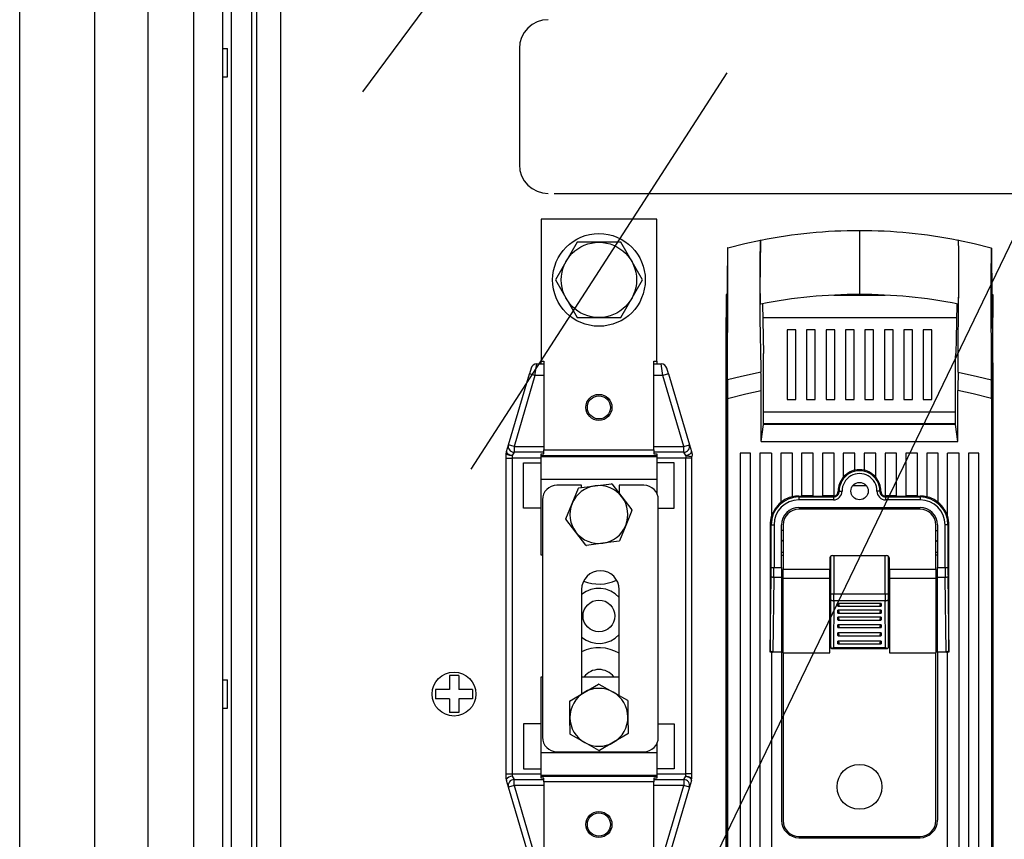
# Model space of a CAD drawing. Extents: x -182 to 60, y -64 to 78.
# Drawn here: x -182 to -148, y -2 to 26 of the extents above; entities that cross this region are included whole.
import ezdxf

# ---------------------------------------------------------------- set-up
doc = ezdxf.new("R2010")
doc.units = 0
doc.header["$MEASUREMENT"] = 0
doc.layers.get('0').update_dxf_attribs({"linetype": 'CONTINUOUS'})

# ---------------------------------------------------------------- blocks, each defined once
blk = doc.blocks.new('alçat')
for p, q in [((4.473, 112.52), (4.473, 18.293)), ((6.053, 112.38), (6.053, 18.433)), ((7.053, 112.38), (7.053, 18.433)), ((2.647, 21.007), (2.647, 109.807)), ((7.353, 109.507), (7.353, 22.355)), ((8.053, 108.807), (8.053, 22.007)), ((8.238, 27.683), (8.238, 103.131)), ((11.899, 86.197), (23.925, 102.397)), ((0.053, 28.647), (0.053, 102.167)), ((7.053, 87.694), (7.231, 87.694)), ((7.231, 86.719), (7.231, 87.694)), ((17.309, 87.688), (17.309, 83.688)), ((7.053, 86.719), (7.231, 86.719)), ((15.639, 73.167), (24.485, 86.852)), ((36.023, 84.585), (16.242, 43.562)), ((18.508, 82.688), (33.309, 82.688)), ((18.508, 82.688), (33.309, 82.688)), ((18.508, 82.688), (51.308, 82.688)), ((7.053, 65.894), (7.231, 65.894)), ((7.231, 64.92), (7.231, 65.894)), ((7.053, 64.92), (7.231, 64.92))]:
    blk.add_line(p, q)
at = {"linetype": 'Continuous'}
for p, q in [((9.057, 104.407), (9.057, 26.408)), ((22.057, 81.805), (18.057, 81.805)), ((18.057, 81.805), (18.057, 76.905)), ((22.057, 76.905), (22.057, 81.805)), ((29.056, 81.404), (29.056, 80.88)), ((29.056, 80.88), (29.056, 79.727)), ((33.607, 80.807), (33.607, 80.807)), ((29.056, 79.727), (29.056, 79.204)), ((24.456, 79.206), (24.456, 78.406)), ((24.482, 79.206), (24.456, 79.206)), ((28.167, 79.181), (29.945, 79.181)), ((29.2, 79.206), (28.913, 79.206)), ((33.63, 79.206), (33.656, 79.206)), ((33.656, 79.206), (33.656, 78.406)), ((25.7, 78.88), (25.735, 77.161)), ((24.456, 57.36), (24.456, 78.406)), ((24.456, 78.406), (24.474, 78.406)), ((25.71, 78.406), (32.402, 78.406)), ((33.656, 78.406), (33.638, 78.406)), ((33.656, 57.36), (33.656, 78.406)), ((26.556, 77.981), (26.556, 75.581)), ((26.856, 77.981), (26.556, 77.981)), ((26.856, 75.581), (26.856, 77.981)), ((27.228, 77.981), (27.228, 75.581)), ((27.528, 77.981), (27.228, 77.981)), ((27.528, 75.581), (27.528, 77.981)), ((27.899, 77.981), (27.899, 75.581)), ((28.199, 77.981), (27.899, 77.981)), ((28.199, 75.581), (28.199, 77.981)), ((28.57, 77.981), (28.57, 75.581)), ((28.87, 77.981), (28.57, 77.981)), ((28.87, 75.581), (28.87, 77.981)), ((29.242, 77.981), (29.242, 75.581)), ((29.542, 77.981), (29.242, 77.981)), ((29.542, 75.581), (29.542, 77.981)), ((29.913, 77.981), (29.913, 75.581)), ((30.213, 77.981), (29.913, 77.981)), ((30.213, 75.581), (30.213, 77.981)), ((30.585, 77.981), (30.585, 75.581)), ((30.885, 77.981), (30.585, 77.981)), ((30.885, 75.581), (30.885, 77.981)), ((31.256, 77.981), (31.256, 75.581)), ((31.556, 77.981), (31.256, 77.981)), ((31.556, 75.581), (31.556, 77.981)), ((18.057, 76.805), (18.057, 76.905)), ((18.057, 76.905), (18.157, 76.905)), ((18.157, 76.905), (18.157, 73.836)), ((21.957, 73.836), (21.957, 76.905)), ((21.957, 76.905), (22.057, 76.905)), ((22.057, 76.905), (22.057, 76.805)), ((24.461, 77.122), (24.456, 76.594)), ((25.74, 74.719), (25.74, 76.885)), ((32.372, 74.719), (32.372, 76.885)), ((33.651, 77.122), (33.656, 76.594)), ((17.715, 76.662), (17.656, 76.462)), ((17.848, 76.405), (17.907, 76.805)), ((17.907, 76.805), (18.157, 76.805)), ((21.957, 76.805), (22.208, 76.805)), ((22.267, 76.405), (22.208, 76.805)), ((22.458, 76.462), (22.399, 76.662)), ((24.456, 76.594), (24.456, 57.204)), ((33.656, 76.594), (33.656, 57.204)), ((16.933, 74.012), (17.656, 76.462)), ((17.848, 76.405), (17.125, 73.955)), ((17.848, 76.405), (17.656, 76.462)), ((18.157, 76.405), (17.848, 76.405)), ((22.267, 76.405), (21.957, 76.405)), ((22.458, 76.462), (22.267, 76.405)), ((22.99, 73.955), (22.267, 76.405)), ((22.458, 76.462), (23.181, 74.012)), ((25.656, 74.13), (25.656, 75.883)), ((32.456, 74.13), (32.456, 75.883)), ((24.498, 75.606), (24.498, 57.93)), ((26.556, 75.581), (26.856, 75.581)), ((27.228, 75.581), (27.528, 75.581)), ((27.899, 75.581), (28.199, 75.581)), ((28.57, 75.581), (28.87, 75.581)), ((29.242, 75.581), (29.542, 75.581)), ((29.913, 75.581), (30.213, 75.581)), ((30.585, 75.581), (30.885, 75.581)), ((31.256, 75.581), (31.556, 75.581)), ((33.614, 75.606), (33.614, 57.93)), ((32.372, 75.136), (25.74, 75.136)), ((25.656, 74.13), (25.74, 74.719)), ((32.372, 74.736), (25.74, 74.736)), ((32.372, 74.719), (25.74, 74.719)), ((26.19, 74.736), (26.19, 74.719)), ((26.606, 74.719), (26.606, 74.736)), ((27.056, 74.736), (27.056, 74.719)), ((31.056, 74.736), (31.056, 74.719)), ((31.506, 74.736), (31.506, 74.719)), ((31.922, 74.736), (31.922, 74.719)), ((32.456, 74.13), (32.372, 74.719)), ((25.656, 74.13), (32.456, 74.13)), ((16.865, 73.783), (16.933, 74.012)), ((17.125, 73.955), (16.933, 74.012)), ((17.125, 73.955), (17.125, 73.755)), ((17.125, 73.955), (18.157, 73.955)), ((18.157, 73.705), (18.157, 73.836)), ((18.157, 73.836), (21.957, 73.836)), ((21.957, 73.955), (22.99, 73.955)), ((21.957, 73.836), (21.957, 73.705)), ((22.99, 73.955), (23.181, 74.012)), ((22.99, 73.755), (22.99, 73.955)), ((23.181, 74.012), (23.249, 73.783)), ((16.857, 73.555), (16.857, 73.726)), ((16.857, 62.655), (16.857, 73.555)), ((16.857, 73.555), (17.057, 73.555)), ((17.125, 73.755), (17.057, 73.641)), ((17.057, 73.641), (17.057, 73.555)), ((17.057, 73.555), (17.057, 62.655)), ((18.057, 73.555), (17.057, 73.555)), ((18.157, 73.755), (17.125, 73.755)), ((18.057, 73.705), (18.157, 73.705)), ((18.057, 73.637), (18.057, 73.705)), ((18.057, 73.612), (18.057, 73.637)), ((22.057, 73.637), (18.057, 73.637)), ((18.057, 72.815), (18.057, 73.612)), ((18.057, 73.612), (22.057, 73.612)), ((22.99, 73.755), (21.957, 73.755)), ((21.957, 73.705), (22.057, 73.705)), ((22.057, 73.705), (22.057, 73.637)), ((22.057, 73.637), (22.057, 73.612)), ((22.057, 73.612), (22.057, 72.815)), ((23.057, 73.555), (22.057, 73.555)), ((23.057, 73.641), (22.99, 73.755)), ((23.057, 73.641), (23.057, 73.555)), ((23.057, 62.655), (23.057, 73.555)), ((23.257, 73.555), (23.057, 73.555)), ((23.249, 73.783), (23.266, 73.726)), ((23.257, 73.555), (23.257, 62.655)), ((24.936, 73.73), (24.936, 58.33)), ((25.296, 73.73), (24.936, 73.73)), ((25.296, 58.33), (25.296, 73.73)), ((25.616, 73.73), (25.616, 58.33)), ((26.016, 73.73), (25.616, 73.73)), ((26.016, 73.73), (26.016, 71.545)), ((26.736, 73.73), (26.336, 73.73)), ((26.336, 73.73), (26.336, 72.02)), ((26.736, 72.218), (26.736, 73.73)), ((27.456, 73.73), (27.056, 73.73)), ((27.056, 73.73), (27.056, 72.245)), ((27.456, 72.245), (27.456, 73.73)), ((27.776, 73.73), (27.776, 72.245)), ((28.176, 73.73), (27.776, 73.73)), ((28.176, 72.246), (28.176, 73.73)), ((28.496, 73.73), (28.496, 72.892)), ((28.896, 73.73), (28.496, 73.73)), ((28.896, 73.133), (28.896, 73.73)), ((29.616, 73.73), (29.216, 73.73)), ((29.216, 73.73), (29.216, 73.133)), ((29.616, 72.892), (29.616, 73.73)), ((29.936, 73.73), (29.936, 72.246)), ((30.336, 73.73), (29.936, 73.73)), ((30.336, 72.245), (30.336, 73.73)), ((30.656, 73.73), (30.656, 72.245)), ((31.056, 73.73), (30.656, 73.73)), ((31.056, 72.245), (31.056, 73.73)), ((31.776, 73.73), (31.376, 73.73)), ((31.376, 73.73), (31.376, 72.218)), ((31.776, 72.02), (31.776, 73.73)), ((32.496, 73.73), (32.096, 73.73)), ((32.096, 71.545), (32.096, 73.73)), ((32.496, 58.33), (32.496, 73.73)), ((32.816, 73.73), (32.816, 58.33)), ((33.176, 73.73), (32.816, 73.73)), ((33.176, 58.33), (33.176, 73.73)), ((17.457, 71.825), (17.457, 73.385)), ((17.457, 73.385), (18.057, 73.385)), ((22.657, 73.385), (22.057, 73.385)), ((22.657, 71.825), (22.657, 73.385)), ((18.057, 70.205), (18.057, 72.815)), ((22.057, 72.815), (18.057, 72.815)), ((22.057, 72.815), (22.057, 72.334)), ((19.457, 72.616), (18.607, 72.616)), ((19.133, 71.988), (19.35, 72.512)), ((19.363, 72.522), (19.926, 72.597)), ((19.457, 72.535), (19.457, 72.616)), ((19.926, 72.597), (20.489, 72.671)), ((20.505, 72.665), (20.85, 72.214)), ((20.757, 72.616), (20.757, 72.336)), ((21.607, 72.616), (20.757, 72.616)), ((28.825, 72.607), (29.287, 72.607)), ((18.107, 72.116), (18.107, 63.916)), ((20.85, 72.214), (21.196, 71.764)), ((22.107, 63.916), (22.107, 72.116)), ((26.966, 72.245), (26.966, 72.213)), ((26.966, 72.245), (27.056, 72.245)), ((26.966, 72.213), (28.156, 72.213)), ((26.966, 72.213), (26.966, 72.113)), ((28.156, 72.113), (26.966, 72.113)), ((27.456, 72.248), (27.056, 72.248)), ((27.456, 72.245), (27.776, 72.245)), ((28.156, 72.248), (27.776, 72.248)), ((28.156, 72.248), (28.156, 72.213)), ((28.156, 72.213), (28.156, 72.113)), ((28.321, 72.411), (28.353, 72.411)), ((29.791, 72.411), (29.759, 72.411)), ((29.956, 72.248), (29.956, 72.213)), ((30.336, 72.248), (29.956, 72.248)), ((29.956, 72.213), (31.146, 72.213)), ((29.956, 72.213), (29.956, 72.113)), ((31.146, 72.113), (29.956, 72.113)), ((30.336, 72.245), (30.656, 72.245)), ((31.056, 72.248), (30.656, 72.248)), ((31.056, 72.245), (31.146, 72.245)), ((31.146, 72.245), (31.146, 72.213)), ((31.146, 72.213), (31.146, 72.113)), ((18.057, 71.825), (17.457, 71.825)), ((18.916, 71.463), (19.133, 71.988)), ((21.198, 71.747), (20.981, 71.223)), ((22.107, 71.825), (22.657, 71.825)), ((26.966, 71.85), (31.146, 71.85)), ((31.146, 71.789), (26.966, 71.789)), ((19.264, 70.996), (18.918, 71.447)), ((20.981, 71.223), (20.764, 70.698)), ((25.968, 71.25), (26.003, 71.25)), ((25.968, 71.25), (25.968, 66.858)), ((26.003, 71.25), (26.103, 71.25)), ((26.003, 69.774), (26.003, 71.25)), ((26.103, 71.25), (26.103, 69.774)), ((26.366, 69.774), (26.366, 71.25)), ((26.416, 71.239), (26.416, 69.703)), ((31.696, 69.703), (31.696, 71.239)), ((31.746, 71.25), (31.746, 69.774)), ((32.109, 71.25), (32.009, 71.25)), ((32.009, 69.774), (32.009, 71.25)), ((32.144, 71.25), (32.109, 71.25)), ((32.109, 71.25), (32.109, 69.774)), ((32.144, 66.858), (32.144, 71.25)), ((19.61, 70.546), (19.264, 70.996)), ((26.416, 71.056), (26.366, 71.056)), ((31.696, 71.056), (31.746, 71.056)), ((20.188, 70.614), (19.625, 70.54)), ((20.751, 70.688), (20.188, 70.614)), ((18.107, 70.205), (18.057, 70.205)), ((26.366, 70.307), (26.416, 70.307)), ((26.366, 70.206), (26.416, 70.206)), ((28.026, 70.089), (28.026, 69.703)), ((28.06, 69.693), (28.06, 70.164)), ((28.071, 68.869), (28.071, 70.173)), ((28.126, 70.189), (29.986, 70.189)), ((28.171, 70.189), (28.171, 68.869)), ((29.941, 68.869), (29.941, 70.189)), ((30.041, 70.173), (30.041, 68.869)), ((30.053, 69.693), (30.053, 70.164)), ((30.086, 69.703), (30.086, 70.089)), ((31.696, 70.307), (31.746, 70.307)), ((31.746, 70.206), (31.696, 70.206)), ((26.003, 69.774), (26.103, 69.774)), ((26.103, 69.774), (26.366, 69.774)), ((26.366, 69.774), (26.366, 69.432)), ((31.746, 69.432), (31.746, 69.774)), ((31.746, 69.774), (32.009, 69.774)), ((32.009, 69.774), (32.109, 69.774)), ((25.968, 66.858), (26.001, 69.466)), ((26.101, 69.432), (26.068, 66.85)), ((26.366, 69.432), (26.101, 69.432)), ((26.366, 69.432), (26.366, 66.85)), ((28.026, 69.703), (26.416, 69.703)), ((26.416, 69.411), (26.416, 69.703)), ((26.416, 69.411), (28.026, 69.411)), ((26.416, 66.829), (26.416, 69.411)), ((28.026, 69.411), (28.026, 69.703)), ((28.026, 69.693), (28.06, 69.693)), ((28.026, 66.829), (28.026, 69.411)), ((28.06, 69.693), (28.06, 69.693)), ((28.06, 67.039), (28.06, 69.693)), ((30.052, 69.693), (30.053, 69.693)), ((30.052, 67.039), (30.052, 69.693)), ((30.053, 69.693), (30.086, 69.693)), ((31.696, 69.703), (30.086, 69.703)), ((30.086, 69.703), (30.086, 69.411)), ((30.086, 69.411), (31.696, 69.411)), ((30.086, 69.411), (30.086, 66.829)), ((31.696, 69.703), (31.696, 69.411)), ((31.696, 69.411), (31.696, 66.829)), ((32.011, 69.432), (31.746, 69.432)), ((31.746, 66.85), (31.746, 69.432)), ((32.044, 66.85), (32.011, 69.432)), ((32.111, 69.466), (32.144, 66.858)), ((28.06, 69.189), (28.026, 69.189)), ((30.086, 69.189), (30.052, 69.189)), ((19.457, 69.016), (19.457, 65.412)), ((20.757, 65.358), (20.757, 69.016)), ((28.071, 68.869), (28.171, 68.869)), ((28.171, 68.869), (29.941, 68.869)), ((29.941, 68.869), (30.041, 68.869)), ((28.06, 67.039), (28.07, 68.665)), ((28.17, 68.631), (28.16, 67.018)), ((29.942, 68.631), (28.17, 68.631)), ((28.306, 68.446), (28.306, 68.54)), ((29.806, 68.54), (28.306, 68.54)), ((28.323, 68.443), (29.789, 68.443)), ((29.806, 68.54), (29.806, 68.446)), ((29.952, 67.018), (29.942, 68.631)), ((30.042, 68.665), (30.052, 67.039)), ((28.306, 68.206), (28.306, 68.3)), ((29.806, 68.3), (28.306, 68.3)), ((28.306, 67.966), (28.306, 68.06)), ((29.806, 68.06), (28.306, 68.06)), ((28.323, 68.203), (29.789, 68.203)), ((29.806, 68.3), (29.806, 68.206)), ((29.806, 68.06), (29.806, 67.966)), ((28.306, 67.706), (28.306, 67.8)), ((29.806, 67.8), (28.306, 67.8)), ((28.323, 67.963), (29.789, 67.963)), ((28.323, 67.703), (29.789, 67.703)), ((29.806, 67.8), (29.806, 67.706)), ((29.806, 67.52), (28.306, 67.52)), ((28.306, 67.426), (28.306, 67.52)), ((28.323, 67.423), (29.789, 67.423)), ((29.806, 67.52), (29.806, 67.426)), ((28.06, 67.035), (28.06, 67.039)), ((28.16, 67.018), (29.952, 67.018)), ((28.306, 67.146), (28.306, 67.24)), ((29.806, 67.24), (28.306, 67.24)), ((28.323, 67.143), (29.789, 67.143)), ((29.806, 67.24), (29.806, 67.146)), ((30.052, 67.039), (30.052, 67.035)), ((26.016, 66.85), (25.968, 66.85)), ((26.016, 66.893), (26.016, 58.33)), ((26.366, 66.85), (26.068, 66.85)), ((26.366, 66.85), (26.366, 61.05)), ((26.416, 66.829), (26.416, 61.04)), ((26.416, 66.829), (28.026, 66.829)), ((28.086, 66.985), (30.027, 66.985)), ((30.086, 66.829), (31.696, 66.829)), ((31.696, 61.04), (31.696, 66.829)), ((31.746, 66.85), (31.746, 61.05)), ((32.044, 66.85), (31.746, 66.85)), ((32.096, 58.33), (32.096, 66.893)), ((32.144, 66.85), (32.096, 66.85)), ((14.893, 66.048), (14.893, 65.568)), ((15.213, 66.048), (14.893, 66.048)), ((15.213, 66.048), (15.213, 65.568)), ((18.057, 66.005), (18.107, 66.005)), ((18.057, 63.396), (18.057, 66.005)), ((19.457, 66.005), (20.757, 66.005)), ((19.549, 65.467), (20.039, 65.755)), ((20.055, 65.755), (20.549, 65.476)), ((14.893, 65.568), (14.413, 65.568)), ((14.413, 65.568), (14.413, 65.248)), ((15.693, 65.568), (15.213, 65.568)), ((15.693, 65.568), (15.693, 65.248)), ((19.06, 65.178), (19.549, 65.467)), ((20.549, 65.476), (21.044, 65.196)), ((14.893, 65.248), (14.413, 65.248)), ((14.893, 65.248), (14.893, 64.768)), ((15.213, 65.248), (15.213, 64.768)), ((15.693, 65.248), (15.213, 65.248)), ((19.057, 64.596), (19.052, 65.164)), ((21.052, 65.182), (21.057, 64.614)), ((15.213, 64.768), (14.893, 64.768)), ((21.057, 64.614), (21.062, 64.047)), ((17.457, 64.385), (17.457, 62.825)), ((18.057, 64.385), (17.457, 64.385)), ((19.062, 64.028), (19.057, 64.596)), ((22.107, 64.385), (22.657, 64.385)), ((22.657, 64.385), (22.657, 62.825)), ((19.565, 63.735), (19.071, 64.014)), ((21.054, 64.032), (20.565, 63.744)), ((20.059, 63.455), (19.565, 63.735)), ((20.565, 63.744), (20.076, 63.455)), ((22.057, 63.698), (22.057, 63.396)), ((18.057, 62.599), (18.057, 63.396)), ((18.057, 63.396), (22.057, 63.396)), ((18.607, 63.416), (21.607, 63.416)), ((22.057, 63.396), (22.057, 62.599)), ((16.857, 62.655), (17.057, 62.655)), ((16.857, 62.484), (16.857, 62.655)), ((17.057, 62.655), (17.057, 62.57)), ((17.057, 62.655), (18.057, 62.655)), ((17.057, 62.57), (17.125, 62.455)), ((17.457, 62.825), (18.057, 62.825)), ((18.057, 62.574), (18.057, 62.599)), ((22.057, 62.599), (18.057, 62.599)), ((18.057, 62.505), (18.057, 62.574)), ((18.057, 62.574), (22.057, 62.574)), ((22.657, 62.825), (22.057, 62.825)), ((22.057, 62.655), (23.057, 62.655)), ((22.057, 62.599), (22.057, 62.574)), ((22.057, 62.574), (22.057, 62.505)), ((22.99, 62.455), (23.057, 62.57)), ((23.257, 62.655), (23.057, 62.655)), ((23.057, 62.57), (23.057, 62.655)), ((23.257, 62.655), (23.257, 62.484)), ((16.933, 62.199), (16.865, 62.428)), ((17.125, 62.255), (16.933, 62.199)), ((17.125, 62.255), (17.125, 62.455)), ((17.125, 62.455), (18.157, 62.455)), ((17.125, 62.255), (17.848, 59.805)), ((18.157, 62.255), (17.125, 62.255)), ((18.157, 62.505), (18.057, 62.505)), ((18.157, 62.375), (18.157, 62.505)), ((18.157, 62.375), (18.157, 59.305)), ((21.957, 62.375), (18.157, 62.375)), ((21.957, 62.505), (21.957, 62.375)), ((22.057, 62.505), (21.957, 62.505)), ((21.957, 62.455), (22.99, 62.455)), ((21.957, 59.305), (21.957, 62.375)), ((22.99, 62.255), (21.957, 62.255)), ((22.267, 59.805), (22.99, 62.255)), ((22.99, 62.455), (22.99, 62.255)), ((23.181, 62.199), (22.99, 62.255)), ((23.249, 62.428), (23.181, 62.199)), ((17.656, 59.749), (16.933, 62.199)), ((23.181, 62.199), (22.458, 59.749)), ((26.966, 60.49), (31.146, 60.49)), ((26.966, 60.45), (31.146, 60.45))]:
    blk.add_line(p, q, dxfattribs=at)
blk.add_lwpolyline([(19.307, 81.005), (18.556, 79.705), (19.307, 78.405), (20.808, 78.405), (21.558, 79.705), (20.808, 81.005)], close=True, dxfattribs=at)
for points in [[(25.642, 81.069), (25.096, 80.954), (24.505, 80.806)], [(25.651, 78.869), (25.649, 78.872), (25.642, 78.87), (25.64, 78.877), (25.638, 78.902), (25.636, 78.947), (25.634, 79.009), (25.632, 79.092), (25.631, 79.189), (25.63, 79.299), (25.629, 79.416), (25.628, 79.766), (25.628, 80.151), (25.629, 80.532), (25.63, 80.644), (25.631, 80.749), (25.633, 80.858), (25.634, 80.948), (25.637, 81.014), (25.639, 81.056), (25.644, 81.084), (25.648, 81.08), (25.653, 81.073)], [(32.459, 76.515), (32.464, 77.213), (32.479, 78.942), (32.481, 79.186), (32.483, 79.438), (32.484, 79.698), (32.484, 80.103), (32.483, 80.503), (32.482, 80.628), (32.481, 80.745), (32.48, 80.849), (32.478, 80.936), (32.476, 80.997), (32.474, 81.041), (32.472, 81.064), (32.47, 81.07), (32.467, 81.08), (32.463, 81.093), (32.459, 81.092), (32.456, 81.055)], [(32.461, 78.869), (32.462, 78.868), (32.467, 78.871), (32.469, 78.869), (32.472, 78.872), (32.474, 78.897), (32.476, 78.938), (32.478, 78.998), (32.479, 79.073), (32.481, 79.163), (32.482, 79.264), (32.483, 79.373), (32.484, 79.719), (32.484, 80.071), (32.484, 80.288), (32.483, 80.502), (32.482, 80.623), (32.481, 80.737), (32.48, 80.839), (32.478, 80.925), (32.476, 80.989), (32.475, 81.035), (32.473, 81.062), (32.47, 81.07), (32.463, 81.072), (32.461, 81.075)], [(33.607, 80.806), (33.016, 80.954), (32.47, 81.069)], [(24.497, 80.703), (24.487, 79.691), (24.466, 77.636), (24.461, 77.122)], [(24.499, 80.806), (24.498, 80.779), (24.497, 80.703)], [(24.505, 80.807), (24.502, 80.807), (24.499, 80.806)], [(33.613, 80.806), (33.614, 80.779), (33.615, 80.703)], [(33.615, 80.703), (33.618, 80.455), (33.628, 79.427), (33.633, 78.913), (33.651, 77.122)], [(24.511, 79.119), (24.511, 79.171), (24.512, 79.431), (24.512, 79.694), (24.512, 79.949), (24.512, 80.2), (24.511, 80.272)], [(33.601, 79.119), (33.601, 79.171), (33.6, 79.431), (33.6, 79.694), (33.6, 79.949), (33.601, 80.2), (33.601, 80.272)], [(24.499, 76.256), (24.502, 76.955), (24.51, 78.814), (24.511, 78.992)], [(24.511, 78.992), (24.511, 79.054), (24.511, 79.119)], [(33.601, 78.992), (33.601, 79.054), (33.601, 79.119)], [(33.613, 76.256), (33.61, 76.955), (33.602, 78.814), (33.601, 78.992)], [(32.412, 78.88), (32.388, 77.673), (32.378, 77.161)], [(25.74, 76.885), (25.737, 77.024), (25.735, 77.161)], [(32.372, 76.885), (32.375, 77.024), (32.378, 77.161)], [(25.654, 76.515), (24.985, 76.374), (24.499, 76.256)], [(32.459, 76.515), (33.127, 76.374), (33.613, 76.256)], [(24.498, 75.606), (25.128, 75.767), (25.656, 75.883)], [(33.614, 75.606), (32.984, 75.767), (32.456, 75.883)], [(28.848, 72.633), (28.866, 72.627), (28.966, 72.607)], [(29.146, 72.607), (29.212, 72.619), (29.264, 72.633)], [(28.353, 72.411), (28.355, 72.411), (28.361, 72.411), (28.371, 72.411), (28.383, 72.411), (28.398, 72.411), (28.415, 72.412), (28.434, 72.412), (28.453, 72.412)], [(29.759, 72.411), (29.757, 72.411), (29.751, 72.411), (29.741, 72.411), (29.729, 72.411), (29.714, 72.411), (29.697, 72.412), (29.679, 72.412), (29.659, 72.412)], [(26.416, 70.672), (26.374, 70.706), (26.366, 70.713)], [(31.696, 70.672), (31.738, 70.706), (31.746, 70.713)], [(26.101, 69.432), (26.082, 69.432), (26.063, 69.435), (26.046, 69.438), (26.031, 69.442), (26.019, 69.447), (26.009, 69.453), (26.003, 69.459), (26.001, 69.466)], [(32.111, 69.466), (32.109, 69.459), (32.103, 69.453), (32.093, 69.447), (32.081, 69.442), (32.066, 69.438), (32.049, 69.435), (32.03, 69.432), (32.011, 69.432)], [(28.07, 68.665), (28.072, 68.659), (28.078, 68.652), (28.088, 68.646), (28.1, 68.641), (28.115, 68.637), (28.132, 68.634), (28.151, 68.632), (28.17, 68.631)], [(29.942, 68.631), (29.961, 68.632), (29.98, 68.634), (29.997, 68.637), (30.012, 68.641), (30.025, 68.646), (30.034, 68.652), (30.04, 68.659), (30.042, 68.665)], [(28.06, 67.035), (28.06, 67.019), (28.062, 67.004), (28.067, 66.994), (28.074, 66.987), (28.086, 66.985), (28.107, 66.989), (28.14, 67.005), (28.159, 67.017), (28.16, 67.018)], [(29.952, 67.018), (29.953, 67.017), (29.973, 67.005), (30.005, 66.989), (30.026, 66.985), (30.038, 66.987), (30.045, 66.994), (30.05, 67.004), (30.052, 67.019), (30.052, 67.035)], [(25.968, 66.85), (25.968, 66.854), (25.968, 66.858)], [(32.144, 66.858), (32.144, 66.854), (32.144, 66.85)]]:
    blk.add_lwpolyline(points, dxfattribs=at)
at = {"linetype": 'Continuous', "flags": 128}
for points in [[(17.057, 73.641), (17.018, 73.642), (16.981, 73.647), (16.946, 73.655), (16.916, 73.666), (16.891, 73.679), (16.872, 73.693), (16.861, 73.71), (16.857, 73.726)], [(16.865, 73.783), (16.865, 73.765), (16.873, 73.745), (16.889, 73.725), (16.913, 73.704), (16.943, 73.685), (16.978, 73.667), (17.017, 73.652), (17.057, 73.641)], [(23.057, 73.641), (23.098, 73.652), (23.136, 73.667), (23.172, 73.685), (23.202, 73.704), (23.225, 73.725), (23.242, 73.745), (23.25, 73.765), (23.249, 73.783)], [(23.266, 73.726), (23.269, 73.712), (23.272, 73.698), (23.273, 73.684), (23.274, 73.669), (23.273, 73.655), (23.272, 73.64), (23.269, 73.626), (23.265, 73.612)], [(23.057, 62.57), (23.096, 62.568), (23.134, 62.563), (23.168, 62.555), (23.198, 62.545), (23.223, 62.532), (23.242, 62.517), (23.253, 62.501), (23.257, 62.484)], [(23.249, 62.428), (23.25, 62.446), (23.242, 62.465), (23.225, 62.486), (23.202, 62.506), (23.172, 62.526), (23.136, 62.543), (23.098, 62.558), (23.057, 62.57)], [(16.858, 62.468), (16.857, 62.484), (16.857, 62.484)]]:
    blk.add_lwpolyline(points, dxfattribs=at)
at = {"linetype": 'Continuous'}
for centre, radius in [((20.057, 79.705), 1.6), ((20.057, 79.705), 1.3), ((20.057, 75.305), 0.45), ((20.057, 75.305), 0.4), ((29.056, 72.416), 0.3), ((20.057, 68.105), 0.55), ((29.056, 62.206), 0.775), ((20.057, 60.905), 0.45), ((20.057, 60.905), 0.4)]:
    blk.add_circle(centre, radius, dxfattribs=at)
blk.add_circle((15.053, 65.408), 0.758)
for centre, start, end in [((18.309, 87.688), 90, 180), ((18.309, 83.688), 180, 270)]:
    blk.add_arc(centre, 1, start, end)
for centre, radius, start, end in [((29.057, 63.81), 17.594, 90.0034, 101.1597), ((29.055, 63.81), 17.594, 78.8404, 89.9965), ((107.428, 79.001), 81.813, 178.55058, 181.74146), ((15.808, 80.443), 8.705, 358.8732, 2.399), ((42.304, 80.443), 8.705, 177.601, 181.1268), ((29.057, 61.607), 17.597, 90.004, 101.1616), ((29.055, 61.607), 17.597, 78.8386, 89.996), ((17.907, 76.605), 0.2, 90, 163.5596), ((22.208, 76.605), 0.2, 16.4404, 90), ((-49.41, 75.899), 75.066, 359.98809, 0.47016), ((107.565, 75.899), 75.109, 179.52998, 180.01177), ((181.778, 75.617), 157.28, 179.7673, 180.00424), ((-123.574, 75.617), 157.188, 359.9957, 0.23277), ((17.125, 73.955), 0.2, 163.5596, 270), ((22.99, 73.955), 0.2, 270, 16.4404), ((17.057, 73.726), 0.2, 163.5596, 180), ((23.352, 75.031), 1.421, 258.0169, 266.4565), ((23.457, 73.555), 0.2, 163.4059, 179.9268), ((29.056, 72.416), 0.703, 359.5919, 180.4081), ((29.056, 72.416), 0.738, 102.5142, 139.3219), ((29.056, 72.416), 0.735, 77.4254, 102.5746), ((29.056, 72.416), 0.738, 40.6781, 77.4858), ((29.056, 72.416), 0.735, 139.6397, 180.4081), ((29.056, 72.416), 0.603, 359.5919, 180.4081), ((29.056, 72.416), 0.735, 359.5919, 40.3603), ((18.607, 72.116), 0.5, 90, 180), ((20.057, 71.605), 1, 97.5105, 157.5105), ((20.057, 71.605), 1.15, 127.1024, 127.9187), ((20.057, 71.605), 1, 37.5105, 97.5105), ((20.057, 71.605), 1.15, 67.1024, 67.9187), ((21.607, 72.116), 0.5, 0, 90), ((20.057, 71.605), 1, 337.5105, 37.5105), ((26.966, 71.25), 0.963, 90, 180), ((26.966, 71.25), 0.863, 90, 180), ((26.966, 71.25), 0.998, 103.3186, 129.124), ((26.966, 71.25), 0.995, 90, 103.3662), ((28.156, 72.41), 0.297, 270, 0.4081), ((28.156, 72.41), 0.197, 270, 0.4081), ((28.156, 72.41), 0.162, 270, 277.1017), ((28.156, 72.41), 0.165, 276.9507, 0.4081), ((29.956, 72.41), 0.297, 179.5919, 270), ((29.956, 72.41), 0.197, 179.5919, 270), ((29.956, 72.41), 0.165, 179.5919, 263.0493), ((29.956, 72.41), 0.162, 262.8983, 270), ((31.146, 71.25), 0.995, 76.6338, 90), ((31.146, 71.25), 0.963, 0, 90), ((31.146, 71.25), 0.863, 0, 90), ((31.146, 71.25), 0.998, 50.876, 76.6814), ((20.057, 71.605), 1, 157.5105, 217.5105), ((20.057, 71.605), 1.15, 7.1024, 7.9187), ((26.966, 71.25), 0.995, 129.2878, 162.7172), ((26.966, 71.25), 0.6, 90, 180), ((26.966, 71.239), 0.55, 90, 180), ((31.146, 71.25), 0.6, 0, 90), ((31.146, 71.239), 0.55, 0, 90), ((31.146, 71.25), 0.995, 17.2828, 50.7122), ((20.057, 71.605), 1.15, 187.1024, 187.9187), ((26.966, 71.25), 0.998, 162.0843, 180), ((31.146, 71.25), 0.998, 0, 17.9157), ((20.057, 71.605), 1, 277.5105, 337.5105), ((20.057, 71.605), 1, 217.5105, 277.5105), ((20.057, 71.605), 1.15, 247.1024, 247.9187), ((20.057, 71.605), 1.15, 307.1024, 307.9187), ((28.126, 70.089), 0.1, 90, 180), ((29.986, 70.089), 0.1, 0, 90), ((1.595, 69.77), 24.407, 359.2859, 0.0085), ((-4.03, 69.77), 30.132, 359.3573, 0.0077), ((62.142, 69.77), 30.132, 179.9923, 180.6427), ((56.517, 69.77), 24.407, 179.9915, 180.7141), ((20.107, 69.016), 0.65, 0, 180), ((20.057, 68.105), 0.95, 42.5369, 129.1667), ((20.057, 70.605), 1.4, 247.7571, 295.8467), ((-4.515, 68.866), 32.586, 359.6464, 0.0041), ((-16.168, 68.866), 44.338, 359.6969, 0.0036), ((74.28, 68.866), 44.338, 179.9964, 180.3031), ((62.627, 68.866), 32.586, 179.9959, 180.3536), ((28.283, 68.47), 0.0734, 4.4336, 71.5712), ((28.322, 68.477), 0.0343, 242.7938, 359.2758), ((29.83, 68.47), 0.0738, 108.6038, 175.3914), ((29.79, 68.476), 0.0341, 180.256, 297.6745), ((28.283, 68.23), 0.0738, 4.6294, 71.3754), ((28.322, 68.237), 0.0343, 242.7932, 359.2763), ((28.283, 67.99), 0.0734, 4.4337, 71.5711), ((29.83, 68.23), 0.0738, 108.6246, 175.3706), ((29.79, 68.236), 0.0341, 180.2557, 297.6748), ((29.83, 67.99), 0.0738, 108.6039, 175.3913), ((28.322, 67.996), 0.0341, 242.3247, 359.7448), ((28.283, 67.73), 0.0738, 4.6297, 71.375), ((28.322, 67.737), 0.0343, 242.794, 359.2762), ((29.79, 67.996), 0.0342, 180.3056, 297.6249), ((29.83, 67.73), 0.0738, 108.625, 175.3703), ((29.79, 67.736), 0.0342, 180.306, 297.6238), ((20.057, 68.105), 0.95, 230.8333, 317.4631), ((28.283, 67.451), 0.0734, 4.4334, 71.5713), ((28.322, 67.457), 0.0343, 242.7939, 359.276), ((29.83, 67.45), 0.0738, 108.6038, 175.3915), ((29.79, 67.456), 0.0341, 180.2558, 297.6744), ((20.057, 65.605), 1.4, 60, 115.3769), ((28.283, 67.17), 0.0738, 4.6296, 71.3751), ((28.322, 67.177), 0.0343, 242.7935, 359.2764), ((29.83, 67.17), 0.0738, 108.6249, 175.3704), ((29.79, 67.176), 0.0342, 180.3058, 297.6243), ((26.079, 66.916), 0.0674, 200.1312, 260.2162), ((32.033, 66.916), 0.0674, 279.7838, 339.8688), ((20.057, 65.605), 0.65, 37.9799, 142.0201), ((20.057, 64.605), 1.15, 90.1112, 90.9275), ((20.057, 64.605), 1, 120.5193, 180.5193), ((20.057, 64.605), 1, 60.5193, 120.5193), ((20.057, 64.605), 1, 0.5193, 60.5193), ((20.057, 64.605), 1.15, 150.1112, 150.9275), ((20.057, 64.605), 1.15, 30.1112, 30.9275), ((20.057, 64.605), 1, 300.5193, 0.5193), ((20.057, 64.605), 1, 180.5193, 240.5193), ((20.057, 64.605), 1.15, 210.1112, 210.9275), ((20.057, 64.605), 1.15, 330.1112, 330.9275), ((18.607, 63.916), 0.5, 180, 270), ((20.057, 64.605), 1, 240.5193, 300.5193), ((21.607, 63.916), 0.5, 270, 0), ((20.057, 64.605), 1.15, 270.1112, 270.9275), ((17.067, 62.305), 0.265, 92.1557, 142.074), ((17.057, 62.484), 0.2, 184.7344, 196.4404), ((17.125, 62.255), 0.2, 90, 196.4404), ((22.99, 62.255), 0.2, 343.5596, 90), ((23.057, 62.484), 0.2, 343.5596, 0), ((26.966, 61.05), 0.6, 180, 270), ((26.966, 61.04), 0.55, 180, 270), ((31.146, 61.05), 0.6, 270, 0), ((31.146, 61.04), 0.55, 270, 0)]:
    blk.add_arc(centre, radius, start, end, dxfattribs=at)

msp = doc.modelspace()

# ---------------------------------------------------------------- block references
msp.add_blockref('alçat', (-181.598, -62.873))

doc.saveas('drawing.dxf')
